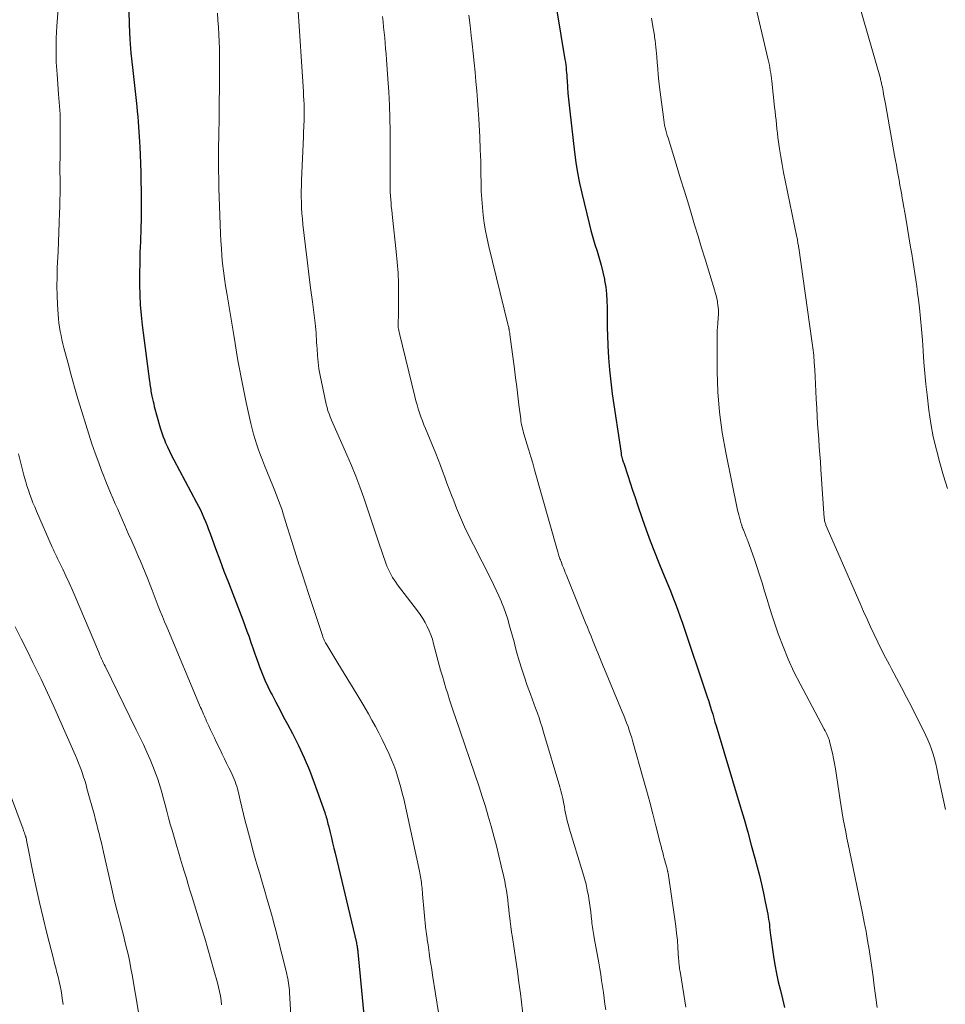
# Model space of a CAD drawing. Units: feet. Extents: x 1920000 to 1925000, y 555000 to 560006.
# Drawn here: x 1922509 to 1922629, y 556099 to 556227 of the extents above; entities that cross this region are included whole.
import ezdxf

# ---------------------------------------------------------------- set-up
doc = ezdxf.new("R2010")
doc.units = ezdxf.units.FT
doc.header["$LTSCALE"] = 100
doc.header["$MEASUREMENT"] = 0
doc.layers.add('CONTOUR INDEX', color=32, linetype='Continuous', lineweight=25)
doc.layers.add('CONTOUR INTERMEDIATE', color=40, linetype='Continuous', lineweight=15)

msp = doc.modelspace()

# ---------------------------------------------------------------- linework, layer by layer
at = {"layer": 'CONTOUR INDEX', "flags": 128}
for points, elevation in [([(1922523.1, 556228.15), (1922523.16, 556226.3), (1922523.25, 556224.45), (1922523.4, 556222.61), (1922523.58, 556220.76), (1922524.14, 556215.68), (1922524.21, 556215.03), (1922524.28, 556214.37), (1922524.34, 556213.71), (1922524.39, 556213.05), (1922524.44, 556212.4), (1922524.48, 556211.74), (1922524.51, 556211.08), (1922524.54, 556210.42), (1922524.59, 556209.42), (1922524.63, 556208.26), (1922524.67, 556207.1), (1922524.69, 556205.94), (1922524.71, 556204.78), (1922524.72, 556204.11), (1922524.73, 556202.65), (1922524.72, 556201.19), (1922524.69, 556199.73), (1922524.63, 556198.27), (1922524.62, 556198.08), (1922524.57, 556196.71), (1922524.53, 556195.35), (1922524.51, 556193.98), (1922524.51, 556192.62), (1922524.51, 556192.52), (1922524.53, 556191.2), (1922524.59, 556189.89), (1922524.71, 556188.58), (1922524.85, 556187.27), (1922525.8, 556179.96), (1922525.83, 556179.75), (1922525.86, 556179.54), (1922525.89, 556179.32), (1922525.92, 556179.11), (1922525.96, 556178.9), (1922526, 556178.69), (1922526.03, 556178.48), (1922526.07, 556178.27), (1922526.12, 556178.02), (1922526.19, 556177.69), (1922526.27, 556177.35), (1922526.35, 556177.02), (1922526.43, 556176.69), (1922527.19, 556173.93), (1922527.31, 556173.53), (1922527.44, 556173.13), (1922527.59, 556172.74), (1922527.74, 556172.35), (1922527.89, 556171.99), (1922528.14, 556171.43), (1922528.4, 556170.88), (1922528.67, 556170.33), (1922528.95, 556169.78), (1922531.93, 556164.22), (1922532.18, 556163.73), (1922532.43, 556163.24), (1922532.66, 556162.74), (1922532.88, 556162.24), (1922533.09, 556161.73), (1922533.29, 556161.22), (1922533.49, 556160.7), (1922533.68, 556160.19), (1922534.39, 556158.25), (1922534.93, 556156.76), (1922535.48, 556155.28), (1922536.05, 556153.8), (1922536.62, 556152.32), (1922537.93, 556148.96), (1922538.2, 556148.23), (1922538.47, 556147.5), (1922538.74, 556146.77), (1922538.99, 556146.03), (1922539.24, 556145.3), (1922539.5, 556144.56), (1922539.75, 556143.83), (1922540.01, 556143.09), (1922540.11, 556142.84), (1922540.43, 556141.98), (1922540.78, 556141.14), (1922541.16, 556140.31), (1922541.57, 556139.49), (1922541.72, 556139.2), (1922542.23, 556138.24), (1922542.73, 556137.29), (1922543.23, 556136.33), (1922543.74, 556135.38), (1922544.37, 556134.18), (1922545.16, 556132.61), (1922545.9, 556131.02), (1922546.57, 556129.4), (1922547.2, 556127.76), (1922548.57, 556123.93), (1922548.64, 556123.72), (1922548.71, 556123.51), (1922548.77, 556123.3), (1922548.83, 556123.09), (1922548.89, 556122.88), (1922548.94, 556122.66), (1922548.99, 556122.45), (1922549.05, 556122.24), (1922549.27, 556121.32), (1922549.44, 556120.64), (1922549.6, 556119.97), (1922549.76, 556119.3), (1922549.92, 556118.62), (1922552.68, 556106.98), (1922552.71, 556106.83), (1922552.74, 556106.68), (1922552.77, 556106.53), (1922552.8, 556106.38), (1922552.82, 556106.22), (1922552.84, 556106.07), (1922552.86, 556105.92), (1922552.88, 556105.76), (1922553.83, 556095.79)], 1080), ([(1922578.71, 556228.13), (1922579.77, 556221.8), (1922579.83, 556221.46), (1922579.88, 556221.12), (1922579.92, 556220.77), (1922579.95, 556220.43), (1922579.98, 556220.08), (1922580.01, 556219.74), (1922580.04, 556219.39), (1922580.06, 556219.05), (1922580.12, 556218.18), (1922580.17, 556217.41), (1922580.24, 556216.63), (1922580.31, 556215.85), (1922580.4, 556215.08), (1922581.02, 556209.77), (1922581.2, 556208.42), (1922581.42, 556207.07), (1922581.68, 556205.74), (1922581.98, 556204.41), (1922582.93, 556200.48), (1922583.16, 556199.57), (1922583.4, 556198.66), (1922583.67, 556197.77), (1922583.96, 556196.87), (1922584.24, 556195.98), (1922584.49, 556195.08), (1922584.71, 556194.17), (1922584.9, 556193.25), (1922584.93, 556193.09), (1922585.07, 556192.21), (1922585.18, 556191.33), (1922585.23, 556190.44), (1922585.25, 556189.55), (1922585.26, 556188.66), (1922585.26, 556187.76), (1922585.28, 556186.87), (1922585.31, 556185.98), (1922585.35, 556184.61), (1922585.43, 556183.03), (1922585.55, 556181.46), (1922585.72, 556179.89), (1922585.92, 556178.33), (1922587.06, 556170.64), (1922587.07, 556170.57), (1922587.08, 556170.5), (1922587.09, 556170.44), (1922587.1, 556170.37), (1922587.12, 556170.3), (1922587.14, 556170.23), (1922587.15, 556170.17), (1922587.17, 556170.1), (1922587.22, 556169.93), (1922587.27, 556169.78), (1922587.31, 556169.63), (1922587.36, 556169.48), (1922587.41, 556169.33), (1922587.93, 556167.72), (1922588.24, 556166.76), (1922588.56, 556165.81), (1922588.88, 556164.86), (1922589.2, 556163.91), (1922589.81, 556162.12), (1922590.32, 556160.68), (1922590.85, 556159.24), (1922591.4, 556157.81), (1922591.97, 556156.39), (1922592.45, 556155.21), (1922592.79, 556154.38), (1922593.13, 556153.55), (1922593.47, 556152.72), (1922593.8, 556151.89), (1922594.13, 556151.05), (1922594.45, 556150.21), (1922594.75, 556149.37), (1922595.04, 556148.52), (1922598.2, 556139.1), (1922598.24, 556138.97), (1922598.29, 556138.84), (1922598.33, 556138.72), (1922598.38, 556138.59), (1922598.46, 556138.37), (1922598.47, 556138.36), (1922598.47, 556138.34), (1922598.48, 556138.32), (1922598.49, 556138.3), (1922598.51, 556138.24), (1922598.52, 556138.22), (1922598.52, 556138.2), (1922598.53, 556138.18), (1922598.53, 556138.17), (1922598.82, 556137.19), (1922598.97, 556136.68), (1922599.12, 556136.18), (1922599.27, 556135.67), (1922599.42, 556135.17), (1922602.54, 556124.72), (1922603.04, 556123.04), (1922603.52, 556121.36), (1922603.98, 556119.67), (1922604.44, 556117.98), (1922604.74, 556116.85), (1922605.03, 556115.72), (1922605.3, 556114.59), (1922605.55, 556113.45), (1922605.79, 556112.31), (1922606.12, 556110.7), (1922606.18, 556110.36), (1922606.24, 556110.02), (1922606.29, 556109.68), (1922606.33, 556109.34), (1922606.37, 556109), (1922606.41, 556108.66), (1922606.45, 556108.32), (1922606.49, 556107.98), (1922606.87, 556105.22), (1922607.04, 556104.1), (1922607.25, 556102.99), (1922607.49, 556101.89), (1922607.76, 556100.79), (1922608.04, 556099.69), (1922608.31, 556098.59)], 1060)]:
    msp.add_lwpolyline(points, dxfattribs=dict(at, elevation=elevation))
at = {"layer": 'CONTOUR INTERMEDIATE', "flags": 128}
for points, elevation in [([(1922513.97, 556228.96), (1922513.76, 556226.14), (1922513.69, 556224.58), (1922513.66, 556223.01), (1922513.7, 556221.44), (1922513.79, 556219.88), (1922514, 556217.31), (1922514.04, 556216.79), (1922514.08, 556216.27), (1922514.12, 556215.75), (1922514.15, 556215.23), (1922514.19, 556214.71), (1922514.21, 556214.19), (1922514.22, 556213.67), (1922514.22, 556213.15), (1922514.18, 556210), (1922514.18, 556209.07), (1922514.17, 556208.14), (1922514.17, 556207.21), (1922514.18, 556206.28), (1922514.18, 556205.35), (1922514.18, 556204.42), (1922514.16, 556203.49), (1922514.14, 556202.55), (1922514.12, 556201.89), (1922514.08, 556200.63), (1922514.03, 556199.37), (1922513.98, 556198.11), (1922513.92, 556196.85), (1922513.83, 556194.73), (1922513.79, 556193.53), (1922513.78, 556192.33), (1922513.81, 556191.14), (1922513.86, 556189.94), (1922513.94, 556188.64), (1922513.98, 556188.09), (1922514.04, 556187.55), (1922514.12, 556187), (1922514.21, 556186.46), (1922514.32, 556185.92), (1922514.43, 556185.38), (1922514.56, 556184.85), (1922514.69, 556184.31), (1922515.22, 556182.29), (1922515.64, 556180.75), (1922516.06, 556179.22), (1922516.51, 556177.69), (1922516.96, 556176.16), (1922517.52, 556174.34), (1922517.92, 556173.09), (1922518.33, 556171.84), (1922518.76, 556170.61), (1922519.21, 556169.37), (1922519.58, 556168.38), (1922519.86, 556167.65), (1922520.15, 556166.93), (1922520.44, 556166.2), (1922520.75, 556165.48), (1922521.05, 556164.76), (1922521.36, 556164.05), (1922521.68, 556163.33), (1922521.99, 556162.61), (1922522.61, 556161.22), (1922523.05, 556160.2), (1922523.5, 556159.19), (1922523.94, 556158.17), (1922524.38, 556157.15), (1922524.62, 556156.59), (1922524.94, 556155.85), (1922525.24, 556155.11), (1922525.54, 556154.36), (1922525.84, 556153.61), (1922525.89, 556153.48), (1922526.15, 556152.8), (1922526.42, 556152.12), (1922526.68, 556151.43), (1922526.95, 556150.75), (1922527.21, 556150.07), (1922527.49, 556149.39), (1922527.76, 556148.72), (1922528.04, 556148.04), (1922532.45, 556137.56), (1922532.54, 556137.34), (1922532.64, 556137.12), (1922532.73, 556136.9), (1922532.83, 556136.68), (1922532.93, 556136.46), (1922533.03, 556136.24), (1922533.13, 556136.03), (1922533.23, 556135.81), (1922533.51, 556135.2), (1922533.75, 556134.67), (1922533.99, 556134.15), (1922534.24, 556133.63), (1922534.48, 556133.11), (1922534.97, 556132.09), (1922535.25, 556131.5), (1922535.54, 556130.91), (1922535.83, 556130.32), (1922536.12, 556129.73), (1922536.41, 556129.15), (1922536.56, 556128.85), (1922536.69, 556128.55), (1922536.82, 556128.25), (1922536.93, 556127.94), (1922537.04, 556127.63), (1922537.14, 556127.32), (1922537.23, 556127), (1922537.31, 556126.68), (1922537.58, 556125.5), (1922537.8, 556124.59), (1922538.02, 556123.69), (1922538.25, 556122.78), (1922538.49, 556121.88), (1922538.96, 556120.1), (1922539.25, 556119.03), (1922539.54, 556117.95), (1922539.85, 556116.88), (1922540.17, 556115.81), (1922540.36, 556115.16), (1922540.58, 556114.41), (1922540.8, 556113.67), (1922541.02, 556112.92), (1922541.23, 556112.18), (1922541.45, 556111.43), (1922541.66, 556110.69), (1922541.86, 556109.94), (1922542.06, 556109.19), (1922542.16, 556108.81), (1922542.4, 556107.87), (1922542.64, 556106.93), (1922542.88, 556105.99), (1922543.11, 556105.04), (1922543.63, 556102.92), (1922543.7, 556102.63), (1922543.77, 556102.33), (1922543.82, 556102.03), (1922543.88, 556101.74), (1922543.92, 556101.44), (1922543.96, 556101.14), (1922543.98, 556100.84), (1922544.01, 556100.54), (1922544.4, 556093.85)], 1084), ([(1922617.94, 556229.09), (1922620.75, 556219.31), (1922620.79, 556219.18), (1922620.82, 556219.04), (1922620.86, 556218.9), (1922620.89, 556218.76), (1922620.92, 556218.62), (1922620.95, 556218.48), (1922620.98, 556218.35), (1922621.01, 556218.21), (1922621.11, 556217.68), (1922621.18, 556217.27), (1922621.26, 556216.87), (1922621.33, 556216.46), (1922621.41, 556216.05), (1922622.61, 556209.33), (1922622.72, 556208.69), (1922622.84, 556208.05), (1922622.95, 556207.41), (1922623.07, 556206.77), (1922623.18, 556206.12), (1922623.3, 556205.48), (1922623.41, 556204.84), (1922623.53, 556204.2), (1922623.56, 556204.05), (1922623.68, 556203.34), (1922623.81, 556202.62), (1922623.93, 556201.9), (1922624.05, 556201.19), (1922624.68, 556197.39), (1922624.82, 556196.54), (1922624.96, 556195.69), (1922625.1, 556194.84), (1922625.23, 556193.99), (1922625.36, 556193.14), (1922625.48, 556192.28), (1922625.59, 556191.43), (1922625.69, 556190.58), (1922625.82, 556189.51), (1922625.97, 556188.12), (1922626.11, 556186.73), (1922626.21, 556185.33), (1922626.31, 556183.94), (1922626.31, 556183.88), (1922626.4, 556182.46), (1922626.52, 556181.03), (1922626.66, 556179.61), (1922626.82, 556178.19), (1922627.06, 556176.21), (1922627.32, 556174.48), (1922627.63, 556172.77), (1922628.03, 556171.07), (1922628.48, 556169.38), (1922628.97, 556167.7), (1922629.47, 556166.03)], 1048), ([(1922534.62, 556227.82), (1922534.69, 556226.9), (1922534.75, 556225.98), (1922534.81, 556225.06), (1922534.85, 556224.14), (1922534.88, 556223.22), (1922534.91, 556222.3), (1922534.91, 556221.38), (1922534.91, 556220.46), (1922534.84, 556213.82), (1922534.84, 556213.33), (1922534.83, 556212.84), (1922534.82, 556212.35), (1922534.81, 556211.86), (1922534.8, 556211.37), (1922534.79, 556210.89), (1922534.79, 556210.4), (1922534.78, 556209.91), (1922534.78, 556208.56), (1922534.79, 556207.39), (1922534.8, 556206.23), (1922534.83, 556205.07), (1922534.86, 556203.91), (1922535.03, 556199.19), (1922535.08, 556198.22), (1922535.14, 556197.24), (1922535.22, 556196.26), (1922535.31, 556195.29), (1922535.43, 556194.31), (1922535.55, 556193.34), (1922535.69, 556192.37), (1922535.84, 556191.41), (1922536.74, 556185.97), (1922536.92, 556184.87), (1922537.11, 556183.77), (1922537.3, 556182.67), (1922537.49, 556181.57), (1922537.7, 556180.47), (1922537.91, 556179.38), (1922538.14, 556178.29), (1922538.37, 556177.2), (1922538.97, 556174.5), (1922539.14, 556173.8), (1922539.32, 556173.11), (1922539.53, 556172.42), (1922539.74, 556171.73), (1922539.98, 556171.05), (1922540.22, 556170.38), (1922540.48, 556169.71), (1922540.74, 556169.04), (1922541.82, 556166.4), (1922542, 556165.95), (1922542.18, 556165.5), (1922542.36, 556165.05), (1922542.53, 556164.6), (1922542.7, 556164.14), (1922542.87, 556163.69), (1922543.02, 556163.23), (1922543.17, 556162.76), (1922543.69, 556161.07), (1922544.08, 556159.82), (1922544.47, 556158.57), (1922544.87, 556157.33), (1922545.27, 556156.08), (1922545.3, 556155.98), (1922545.68, 556154.79), (1922546.07, 556153.59), (1922546.46, 556152.4), (1922546.85, 556151.21), (1922548.27, 556146.93), (1922548.32, 556146.77), (1922548.38, 556146.61), (1922548.44, 556146.45), (1922548.51, 556146.3), (1922548.58, 556146.14), (1922548.66, 556145.99), (1922548.74, 556145.84), (1922548.83, 556145.69), (1922550.29, 556143.33), (1922551.1, 556141.99), (1922551.91, 556140.66), (1922552.72, 556139.32), (1922553.52, 556137.98), (1922554.24, 556136.76), (1922554.71, 556135.94), (1922555.17, 556135.11), (1922555.6, 556134.27), (1922556.01, 556133.42), (1922556.93, 556131.48), (1922557.24, 556130.78), (1922557.53, 556130.07), (1922557.79, 556129.36), (1922558.04, 556128.64), (1922558.26, 556127.91), (1922558.47, 556127.17), (1922558.65, 556126.43), (1922558.83, 556125.69), (1922560.88, 556116.28), (1922560.93, 556116.04), (1922560.97, 556115.8), (1922561.02, 556115.57), (1922561.06, 556115.33), (1922561.09, 556115.09), (1922561.13, 556114.84), (1922561.15, 556114.6), (1922561.18, 556114.36), (1922561.19, 556114.32), (1922561.21, 556114.06), (1922561.24, 556113.8), (1922561.26, 556113.54), (1922561.29, 556113.28), (1922561.72, 556108.64), (1922561.73, 556108.54), (1922561.75, 556108.43), (1922561.76, 556108.32), (1922561.77, 556108.22), (1922561.79, 556108.11), (1922561.8, 556108.01), (1922561.82, 556107.9), (1922561.83, 556107.8), (1922561.86, 556107.58), (1922561.89, 556107.36), (1922561.93, 556107.15), (1922561.96, 556106.93), (1922561.99, 556106.72), (1922562.14, 556105.68), (1922562.24, 556104.95), (1922562.35, 556104.22), (1922562.47, 556103.49), (1922562.58, 556102.76), (1922564.13, 556093.06)], 1076), ([(1922545.08, 556228.75), (1922545.8, 556217.63), (1922545.83, 556217.07), (1922545.86, 556216.52), (1922545.88, 556215.97), (1922545.89, 556215.42), (1922545.89, 556214.92), (1922545.89, 556214.52), (1922545.89, 556214.12), (1922545.88, 556213.73), (1922545.86, 556213.33), (1922545.85, 556212.93), (1922545.83, 556212.53), (1922545.81, 556212.13), (1922545.8, 556211.74), (1922545.56, 556206.12), (1922545.54, 556205.4), (1922545.53, 556204.68), (1922545.53, 556203.96), (1922545.54, 556203.24), (1922545.57, 556202.52), (1922545.61, 556201.8), (1922545.67, 556201.08), (1922545.74, 556200.37), (1922546.08, 556197.51), (1922546.29, 556195.71), (1922546.51, 556193.9), (1922546.73, 556192.1), (1922546.96, 556190.3), (1922547.32, 556187.52), (1922547.37, 556187.11), (1922547.41, 556186.69), (1922547.45, 556186.28), (1922547.47, 556185.86), (1922547.49, 556185.45), (1922547.52, 556185.03), (1922547.54, 556184.62), (1922547.57, 556184.2), (1922547.64, 556183.3), (1922547.72, 556182.44), (1922547.82, 556181.58), (1922547.97, 556180.73), (1922548.13, 556179.88), (1922548.76, 556176.99), (1922548.87, 556176.57), (1922548.98, 556176.15), (1922549.13, 556175.74), (1922549.28, 556175.33), (1922549.45, 556174.93), (1922549.62, 556174.53), (1922549.79, 556174.13), (1922549.97, 556173.73), (1922551.46, 556170.4), (1922552.05, 556169.02), (1922552.62, 556167.63), (1922553.14, 556166.23), (1922553.64, 556164.81), (1922554.11, 556163.39), (1922554.59, 556161.96), (1922555.07, 556160.54), (1922555.56, 556159.12), (1922556.57, 556156.2), (1922556.7, 556155.84), (1922556.84, 556155.49), (1922557.01, 556155.15), (1922557.18, 556154.81), (1922557.37, 556154.48), (1922557.57, 556154.15), (1922557.79, 556153.84), (1922558.02, 556153.53), (1922560.63, 556150.13), (1922560.98, 556149.64), (1922561.31, 556149.14), (1922561.61, 556148.62), (1922561.88, 556148.09), (1922562.13, 556147.55), (1922562.35, 556146.99), (1922562.55, 556146.43), (1922562.72, 556145.85), (1922563.63, 556142.43), (1922563.85, 556141.65), (1922564.07, 556140.87), (1922564.3, 556140.1), (1922564.55, 556139.33), (1922564.8, 556138.56), (1922565.05, 556137.79), (1922565.31, 556137.02), (1922565.57, 556136.25), (1922568.62, 556127.25), (1922569.04, 556125.98), (1922569.44, 556124.71), (1922569.82, 556123.43), (1922570.18, 556122.15), (1922570.53, 556120.86), (1922570.87, 556119.57), (1922571.19, 556118.28), (1922571.5, 556116.98), (1922571.82, 556115.57), (1922571.95, 556114.97), (1922572.07, 556114.37), (1922572.17, 556113.77), (1922572.26, 556113.16), (1922572.34, 556112.55), (1922572.41, 556111.94), (1922572.48, 556111.33), (1922572.55, 556110.72), (1922572.57, 556110.51), (1922572.65, 556109.79), (1922572.74, 556109.08), (1922572.84, 556108.36), (1922572.95, 556107.65), (1922573.18, 556106.18), (1922573.4, 556104.74), (1922573.61, 556103.29), (1922573.8, 556101.84), (1922573.99, 556100.38), (1922574.67, 556094.75)], 1072), ([(1922567.31, 556227.54), (1922567.45, 556226.22), (1922567.59, 556224.9), (1922567.71, 556223.82), (1922567.85, 556222.6), (1922567.97, 556221.38), (1922568.1, 556220.16), (1922568.22, 556218.94), (1922568.33, 556217.72), (1922568.43, 556216.5), (1922568.51, 556215.27), (1922568.59, 556214.05), (1922568.63, 556213.31), (1922568.71, 556211.71), (1922568.78, 556210.11), (1922568.83, 556208.52), (1922568.86, 556206.92), (1922568.88, 556205.75), (1922568.91, 556204.7), (1922568.96, 556203.66), (1922569.05, 556202.62), (1922569.15, 556201.58), (1922569.29, 556200.54), (1922569.46, 556199.51), (1922569.66, 556198.48), (1922569.89, 556197.47), (1922572.37, 556187.39), (1922572.4, 556187.24), (1922572.44, 556187.09), (1922572.47, 556186.94), (1922572.5, 556186.79), (1922572.51, 556186.75), (1922572.54, 556186.58), (1922572.57, 556186.4), (1922572.6, 556186.23), (1922572.62, 556186.06), (1922573.21, 556181.59), (1922573.36, 556180.42), (1922573.51, 556179.25), (1922573.66, 556178.08), (1922573.8, 556176.9), (1922574.03, 556175.09), (1922574.06, 556174.83), (1922574.1, 556174.56), (1922574.15, 556174.3), (1922574.21, 556174.03), (1922574.27, 556173.77), (1922574.34, 556173.51), (1922574.41, 556173.25), (1922574.49, 556173), (1922574.84, 556171.84), (1922575.09, 556171), (1922575.34, 556170.16), (1922575.59, 556169.32), (1922575.83, 556168.48), (1922578.8, 556157.94), (1922578.85, 556157.78), (1922578.9, 556157.61), (1922578.95, 556157.44), (1922579, 556157.28), (1922579.07, 556157.05), (1922579.09, 556157), (1922579.11, 556156.95), (1922579.13, 556156.9), (1922579.15, 556156.85), (1922579.17, 556156.8), (1922579.18, 556156.77), (1922579.19, 556156.75), (1922579.2, 556156.73), (1922579.21, 556156.71), (1922579.25, 556156.62), (1922579.26, 556156.59), (1922579.27, 556156.57), (1922579.28, 556156.55), (1922579.29, 556156.53), (1922579.48, 556155.99), (1922579.59, 556155.71), (1922579.7, 556155.42), (1922579.82, 556155.13), (1922579.93, 556154.84), (1922582.46, 556148.59), (1922582.69, 556148), (1922582.93, 556147.42), (1922583.17, 556146.83), (1922583.4, 556146.25), (1922583.53, 556145.93), (1922583.7, 556145.51), (1922583.87, 556145.08), (1922584.05, 556144.65), (1922584.22, 556144.23), (1922584.39, 556143.8), (1922584.56, 556143.38), (1922584.74, 556142.95), (1922584.91, 556142.53), (1922587.21, 556137.02), (1922587.41, 556136.54), (1922587.6, 556136.06), (1922587.79, 556135.57), (1922587.97, 556135.09), (1922588.14, 556134.6), (1922588.3, 556134.11), (1922588.45, 556133.61), (1922588.6, 556133.12), (1922589.95, 556128.34), (1922590.37, 556126.81), (1922590.79, 556125.28), (1922591.19, 556123.74), (1922591.59, 556122.2), (1922592.15, 556119.97), (1922592.26, 556119.55), (1922592.37, 556119.12), (1922592.48, 556118.7), (1922592.59, 556118.28), (1922592.68, 556117.93), (1922592.75, 556117.68), (1922592.81, 556117.44), (1922592.88, 556117.19), (1922592.95, 556116.94), (1922593.06, 556116.58), (1922593.07, 556116.51), (1922593.09, 556116.44), (1922593.11, 556116.38), (1922593.12, 556116.31), (1922593.14, 556116.24), (1922593.15, 556116.18), (1922593.16, 556116.11), (1922593.18, 556116.04), (1922594.06, 556110.05), (1922594.19, 556109.14), (1922594.29, 556108.22), (1922594.38, 556107.3), (1922594.45, 556106.38), (1922594.55, 556104.88), (1922594.56, 556104.71), (1922594.57, 556104.54), (1922594.59, 556104.37), (1922594.6, 556104.2), (1922594.62, 556104.07), (1922594.63, 556103.97), (1922594.64, 556103.87), (1922594.65, 556103.77), (1922594.67, 556103.67), (1922594.68, 556103.57), (1922594.7, 556103.47), (1922594.71, 556103.37), (1922594.73, 556103.27), (1922595.21, 556100.24), (1922595.47, 556098.63)], 1064), ([(1922604.71, 556228.05), (1922606.18, 556221.76), (1922606.26, 556221.41), (1922606.33, 556221.07), (1922606.4, 556220.72), (1922606.45, 556220.38), (1922606.51, 556220.03), (1922606.56, 556219.68), (1922606.6, 556219.34), (1922606.64, 556218.99), (1922607.02, 556215.61), (1922607.08, 556215.04), (1922607.14, 556214.48), (1922607.2, 556213.92), (1922607.26, 556213.35), (1922607.32, 556212.79), (1922607.38, 556212.23), (1922607.45, 556211.67), (1922607.53, 556211.11), (1922607.66, 556210.17), (1922607.81, 556209.15), (1922607.98, 556208.13), (1922608.17, 556207.11), (1922608.37, 556206.09), (1922609.92, 556198.71), (1922609.94, 556198.61), (1922609.97, 556198.39), (1922609.99, 556198.29), (1922610, 556198.19), (1922610.02, 556198.1), (1922610.04, 556198), (1922610.05, 556197.9), (1922610.08, 556197.76), (1922610.1, 556197.61), (1922610.12, 556197.46), (1922610.14, 556197.32), (1922611.87, 556185.24), (1922611.99, 556184.3), (1922612.1, 556183.36), (1922612.17, 556182.42), (1922612.23, 556181.47), (1922612.28, 556180.53), (1922612.32, 556179.58), (1922612.37, 556178.64), (1922612.42, 556177.69), (1922612.48, 556176.44), (1922612.53, 556175.44), (1922612.6, 556174.45), (1922612.67, 556173.45), (1922612.74, 556172.46), (1922612.82, 556171.47), (1922612.9, 556170.47), (1922612.97, 556169.48), (1922613.04, 556168.49), (1922613.47, 556162.17), (1922613.48, 556162.05), (1922613.49, 556161.93), (1922613.51, 556161.82), (1922613.54, 556161.7), (1922613.57, 556161.58), (1922613.61, 556161.47), (1922613.65, 556161.36), (1922613.69, 556161.25), (1922618.12, 556151.07), (1922618.56, 556150.06), (1922619.02, 556149.05), (1922619.47, 556148.05), (1922619.94, 556147.05), (1922620.41, 556146.05), (1922620.91, 556145.06), (1922621.41, 556144.08), (1922621.94, 556143.11), (1922622.21, 556142.61), (1922622.87, 556141.39), (1922623.52, 556140.16), (1922624.16, 556138.93), (1922624.79, 556137.69), (1922626.66, 556133.94), (1922626.93, 556133.35), (1922627.19, 556132.75), (1922627.41, 556132.14), (1922627.61, 556131.52), (1922627.79, 556130.89), (1922627.96, 556130.26), (1922628.1, 556129.62), (1922628.24, 556128.99), (1922628.37, 556128.28), (1922628.57, 556127.28), (1922628.77, 556126.29), (1922628.98, 556125.3), (1922629.2, 556124.31)], 1052), ([(1922556.08, 556227.4), (1922556.15, 556226.71), (1922556.22, 556226.01), (1922556.29, 556225.31), (1922556.36, 556224.61), (1922556.42, 556223.91), (1922556.48, 556223.21), (1922556.54, 556222.51), (1922556.59, 556221.81), (1922556.77, 556219.29), (1922556.88, 556217.59), (1922556.97, 556215.88), (1922557.02, 556214.17), (1922557.05, 556212.46), (1922557.06, 556211.53), (1922557.07, 556210.29), (1922557.07, 556209.04), (1922557.08, 556207.8), (1922557.08, 556206.56), (1922557.09, 556205.02), (1922557.09, 556204.55), (1922557.11, 556204.08), (1922557.14, 556203.61), (1922557.18, 556203.14), (1922557.22, 556202.67), (1922557.27, 556202.21), (1922557.32, 556201.74), (1922557.37, 556201.27), (1922557.87, 556196.83), (1922558, 556195.45), (1922558.1, 556194.06), (1922558.15, 556192.67), (1922558.17, 556191.27), (1922558.16, 556189.03), (1922558.15, 556188.75), (1922558.15, 556188.48), (1922558.14, 556188.21), (1922558.13, 556187.94), (1922558.12, 556187.81), (1922558.11, 556187.6), (1922558.11, 556187.39), (1922558.12, 556187.18), (1922558.13, 556186.98), (1922558.15, 556186.77), (1922558.18, 556186.57), (1922558.22, 556186.36), (1922558.27, 556186.16), (1922560.28, 556177.97), (1922560.42, 556177.44), (1922560.56, 556176.91), (1922560.72, 556176.39), (1922560.89, 556175.87), (1922561.07, 556175.35), (1922561.26, 556174.84), (1922561.46, 556174.33), (1922561.66, 556173.82), (1922562.99, 556170.57), (1922563.3, 556169.8), (1922563.6, 556169.04), (1922563.89, 556168.27), (1922564.17, 556167.49), (1922564.45, 556166.72), (1922564.74, 556165.95), (1922565.03, 556165.18), (1922565.34, 556164.41), (1922565.7, 556163.49), (1922566.21, 556162.28), (1922566.74, 556161.07), (1922567.3, 556159.88), (1922567.88, 556158.7), (1922570.14, 556154.27), (1922570.5, 556153.54), (1922570.86, 556152.81), (1922571.19, 556152.07), (1922571.52, 556151.32), (1922571.55, 556151.24), (1922571.84, 556150.52), (1922572.1, 556149.8), (1922572.34, 556149.06), (1922572.55, 556148.32), (1922572.75, 556147.58), (1922572.95, 556146.83), (1922573.16, 556146.08), (1922573.36, 556145.34), (1922573.54, 556144.68), (1922573.85, 556143.61), (1922574.17, 556142.54), (1922574.52, 556141.49), (1922574.88, 556140.44), (1922575.29, 556139.3), (1922575.52, 556138.68), (1922575.74, 556138.07), (1922575.96, 556137.46), (1922576.19, 556136.84), (1922576.41, 556136.23), (1922576.62, 556135.61), (1922576.82, 556134.99), (1922577.01, 556134.36), (1922579.13, 556127.24), (1922579.26, 556126.74), (1922579.39, 556126.25), (1922579.5, 556125.75), (1922579.59, 556125.25), (1922579.63, 556125.05), (1922579.7, 556124.65), (1922579.77, 556124.24), (1922579.85, 556123.84), (1922579.93, 556123.44), (1922580.02, 556123.05), (1922580.12, 556122.65), (1922580.23, 556122.26), (1922580.34, 556121.86), (1922582.12, 556116.06), (1922582.33, 556115.33), (1922582.52, 556114.59), (1922582.68, 556113.84), (1922582.83, 556113.09), (1922582.89, 556112.74), (1922582.98, 556112.16), (1922583.06, 556111.58), (1922583.13, 556111.01), (1922583.2, 556110.43), (1922583.26, 556109.81), (1922583.29, 556109.54), (1922583.32, 556109.26), (1922583.35, 556108.99), (1922583.39, 556108.72), (1922583.43, 556108.45), (1922583.48, 556108.18), (1922583.52, 556107.91), (1922583.57, 556107.64), (1922584.16, 556104.36), (1922584.29, 556103.6), (1922584.42, 556102.84), (1922584.54, 556102.07), (1922584.66, 556101.31), (1922584.77, 556100.54), (1922584.88, 556099.78), (1922584.98, 556099.01), (1922585.08, 556098.25)], 1068), ([(1922591.03, 556227.16), (1922591.21, 556226.08), (1922591.25, 556225.86), (1922591.28, 556225.63), (1922591.32, 556225.4), (1922591.36, 556225.17), (1922591.39, 556224.94), (1922591.42, 556224.71), (1922591.46, 556224.48), (1922591.49, 556224.25), (1922591.54, 556223.85), (1922591.6, 556223.42), (1922591.64, 556223), (1922591.68, 556222.56), (1922591.72, 556222.13), (1922591.77, 556221.4), (1922591.83, 556220.6), (1922591.9, 556219.8), (1922591.99, 556219), (1922592.08, 556218.2), (1922592.56, 556214.29), (1922592.61, 556213.95), (1922592.67, 556213.61), (1922592.73, 556213.27), (1922592.81, 556212.93), (1922592.89, 556212.6), (1922592.97, 556212.27), (1922593.07, 556211.94), (1922593.17, 556211.61), (1922594.35, 556207.78), (1922594.81, 556206.29), (1922595.26, 556204.8), (1922595.72, 556203.3), (1922596.17, 556201.81), (1922596.62, 556200.32), (1922597.08, 556198.82), (1922597.53, 556197.33), (1922597.99, 556195.84), (1922599.2, 556191.87), (1922599.31, 556191.5), (1922599.41, 556191.11), (1922599.5, 556190.73), (1922599.58, 556190.35), (1922599.61, 556190.19), (1922599.66, 556189.88), (1922599.7, 556189.57), (1922599.71, 556189.25), (1922599.72, 556188.94), (1922599.71, 556188.62), (1922599.7, 556188.31), (1922599.68, 556187.99), (1922599.66, 556187.68), (1922599.63, 556187.45), (1922599.6, 556187.02), (1922599.57, 556186.59), (1922599.56, 556186.15), (1922599.56, 556185.72), (1922599.57, 556181.26), (1922599.66, 556178.6), (1922599.86, 556175.96), (1922600.21, 556173.33), (1922600.67, 556170.71), (1922602.21, 556163.23), (1922602.28, 556162.91), (1922602.36, 556162.59), (1922602.44, 556162.27), (1922602.53, 556161.95), (1922602.69, 556161.43), (1922602.71, 556161.37), (1922602.72, 556161.32), (1922602.74, 556161.27), (1922602.75, 556161.21), (1922602.77, 556161.16), (1922602.79, 556161.11), (1922602.81, 556161.05), (1922602.82, 556161), (1922602.84, 556160.95), (1922602.87, 556160.87), (1922602.9, 556160.79), (1922602.93, 556160.72), (1922602.96, 556160.64), (1922603, 556160.55), (1922603.05, 556160.43), (1922603.1, 556160.32), (1922603.15, 556160.2), (1922603.2, 556160.08), (1922603.25, 556159.95), (1922603.32, 556159.77), (1922603.39, 556159.59), (1922603.46, 556159.41), (1922603.53, 556159.22), (1922604.34, 556156.94), (1922604.7, 556155.88), (1922605.05, 556154.82), (1922605.39, 556153.76), (1922605.71, 556152.69), (1922606.03, 556151.62), (1922606.37, 556150.55), (1922606.71, 556149.49), (1922607.06, 556148.43), (1922607.49, 556147.16), (1922608.11, 556145.49), (1922608.78, 556143.84), (1922609.52, 556142.22), (1922610.33, 556140.63), (1922613.47, 556134.74), (1922613.57, 556134.55), (1922613.67, 556134.37), (1922613.77, 556134.18), (1922613.86, 556133.99), (1922613.95, 556133.8), (1922614.03, 556133.6), (1922614.1, 556133.4), (1922614.16, 556133.2), (1922614.38, 556132.28), (1922614.54, 556131.61), (1922614.68, 556130.94), (1922614.81, 556130.27), (1922614.92, 556129.6), (1922615.53, 556125.54), (1922615.66, 556124.71), (1922615.79, 556123.89), (1922615.94, 556123.06), (1922616.09, 556122.24), (1922616.25, 556121.42), (1922616.41, 556120.6), (1922616.58, 556119.78), (1922616.75, 556118.97), (1922618.44, 556110.81), (1922618.67, 556109.64), (1922618.89, 556108.46), (1922619.09, 556107.29), (1922619.28, 556106.11), (1922619.46, 556104.93), (1922619.63, 556103.75), (1922619.8, 556102.57), (1922619.96, 556101.39), (1922620.34, 556098.59)], 1056), ([(1922508.78, 556170.55), (1922508.96, 556169.85), (1922509.14, 556169.15), (1922509.32, 556168.45), (1922509.5, 556167.75), (1922509.57, 556167.48), (1922509.73, 556166.92), (1922509.89, 556166.36), (1922510.07, 556165.81), (1922510.26, 556165.26), (1922510.46, 556164.71), (1922510.67, 556164.17), (1922510.89, 556163.63), (1922511.12, 556163.09), (1922513.16, 556158.42), (1922513.25, 556158.23), (1922513.33, 556158.05), (1922513.42, 556157.86), (1922513.5, 556157.68), (1922513.59, 556157.5), (1922513.68, 556157.31), (1922513.77, 556157.13), (1922513.86, 556156.95), (1922514.53, 556155.55), (1922514.95, 556154.67), (1922515.36, 556153.78), (1922515.75, 556152.89), (1922516.14, 556151.99), (1922519.16, 556144.85), (1922519.26, 556144.61), (1922519.37, 556144.36), (1922519.47, 556144.12), (1922519.58, 556143.88), (1922519.69, 556143.64), (1922519.8, 556143.4), (1922519.91, 556143.16), (1922520.03, 556142.92), (1922524.09, 556134.66), (1922524.56, 556133.7), (1922525.01, 556132.74), (1922525.45, 556131.77), (1922525.88, 556130.79), (1922526.25, 556129.93), (1922526.47, 556129.38), (1922526.69, 556128.82), (1922526.88, 556128.26), (1922527.06, 556127.69), (1922527.23, 556127.12), (1922527.39, 556126.55), (1922527.55, 556125.98), (1922527.71, 556125.4), (1922527.84, 556124.9), (1922528.06, 556124.07), (1922528.28, 556123.24), (1922528.51, 556122.42), (1922528.75, 556121.6), (1922529.36, 556119.48), (1922529.61, 556118.65), (1922529.85, 556117.83), (1922530.1, 556117), (1922530.35, 556116.18), (1922530.6, 556115.36), (1922530.85, 556114.54), (1922531.1, 556113.71), (1922531.36, 556112.89), (1922532.57, 556108.93), (1922532.99, 556107.56), (1922533.4, 556106.18), (1922533.79, 556104.8), (1922534.18, 556103.42), (1922534.63, 556101.77), (1922534.78, 556101.21), (1922534.9, 556100.64), (1922535.01, 556100.07), (1922535.1, 556099.5), (1922535.16, 556098.92)], 1088), ([(1922508.34, 556148.04), (1922509.13, 556146.5), (1922509.91, 556144.96), (1922510.67, 556143.41), (1922510.87, 556143), (1922511.72, 556141.24), (1922512.55, 556139.48), (1922513.36, 556137.7), (1922514.16, 556135.92), (1922515.97, 556131.8), (1922516.19, 556131.31), (1922516.39, 556130.82), (1922516.59, 556130.32), (1922516.79, 556129.82), (1922516.95, 556129.39), (1922517.05, 556129.1), (1922517.15, 556128.81), (1922517.25, 556128.52), (1922517.34, 556128.22), (1922517.43, 556127.93), (1922517.52, 556127.63), (1922517.6, 556127.34), (1922517.68, 556127.04), (1922518.64, 556123.55), (1922518.8, 556122.96), (1922518.95, 556122.36), (1922519.11, 556121.77), (1922519.26, 556121.17), (1922519.4, 556120.57), (1922519.55, 556119.97), (1922519.69, 556119.37), (1922519.82, 556118.77), (1922520.73, 556114.77), (1922520.99, 556113.61), (1922521.27, 556112.44), (1922521.56, 556111.28), (1922521.85, 556110.12), (1922522.03, 556109.46), (1922522.24, 556108.63), (1922522.45, 556107.8), (1922522.66, 556106.97), (1922522.86, 556106.14), (1922523.06, 556105.31), (1922523.24, 556104.47), (1922523.4, 556103.64), (1922523.55, 556102.8), (1922524.9, 556094.89)], 1092), ([(1922505.22, 556132.82), (1922509.38, 556121.74), (1922509.44, 556121.59), (1922509.5, 556121.43), (1922509.55, 556121.27), (1922509.61, 556121.11), (1922509.71, 556120.83), (1922509.72, 556120.81), (1922509.72, 556120.8), (1922509.73, 556120.78), (1922509.73, 556120.76), (1922509.75, 556120.69), (1922509.76, 556120.67), (1922509.76, 556120.65), (1922509.77, 556120.63), (1922509.77, 556120.61), (1922509.81, 556120.4), (1922509.83, 556120.27), (1922509.86, 556120.14), (1922509.88, 556120.02), (1922509.91, 556119.89), (1922510.65, 556116.16), (1922511.07, 556114.18), (1922511.5, 556112.2), (1922511.97, 556110.22), (1922512.46, 556108.25), (1922513.32, 556104.9), (1922513.47, 556104.31), (1922513.62, 556103.72), (1922513.77, 556103.14), (1922513.92, 556102.55), (1922514.06, 556101.96), (1922514.2, 556101.37), (1922514.31, 556100.78), (1922514.41, 556100.18), (1922514.48, 556099.77), (1922514.59, 556098.96)], 1096)]:
    msp.add_lwpolyline(points, dxfattribs=dict(at, elevation=elevation))

doc.saveas('drawing.dxf')
